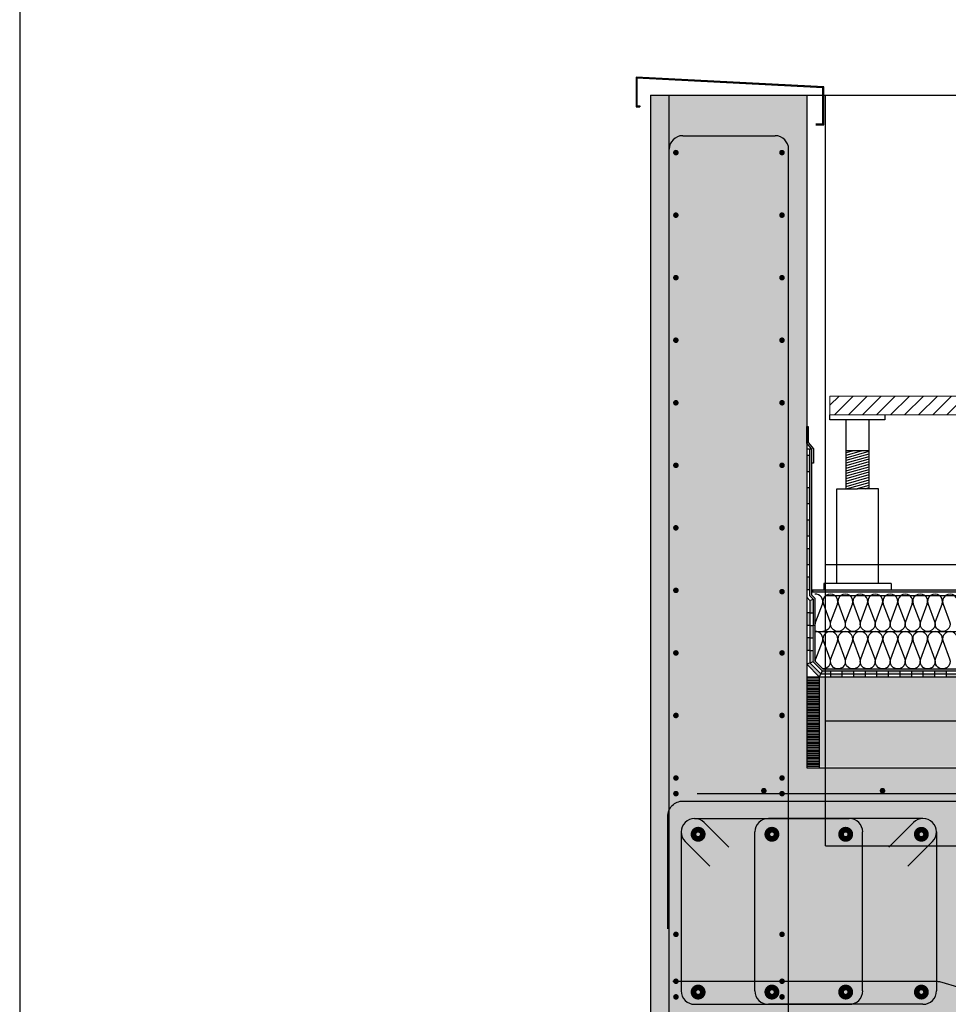
# Model space of a CAD drawing. Units: millimetres. Extents: x 2156 to 4355, y 1125 to 2339.
# Drawn here: x 2163 to 2165, y 1177 to 1179 of the extents above; entities that cross this region are included whole.
import ezdxf

# ---------------------------------------------------------------- set-up
doc = ezdxf.new("R2010")
doc.units = ezdxf.units.MM
for name, color, linetype in [('AISLANTE', 2, 'Continuous'), ('ALZADO_SECCIONADO', 1, 'Continuous'), ('ARMADURAS FORJADO', 97, 'Continuous'), ('MOSCA', 250, 'Continuous'), ('RAYADO ACERO', 251, 'Continuous'), ('RELLENO PLANTA', 254, 'Continuous'), ('SOMBREADO PERFILES', 254, 'Continuous')]:
    doc.layers.add(name, color=color, linetype=linetype)
for name, color, linetype, lineweight in [('BLOQUE LADRILLO', 96, 'Continuous', 13), ('geotextil', 253, 'Continuous', 0), ('lamina imp', 52, 'Continuous', 0), ('mortero nivelacion', 42, 'Continuous', 0), ('rellenos muros', 252, 'Continuous', 0)]:
    doc.layers.add(name, color=color, linetype=linetype, lineweight=lineweight)

# ---------------------------------------------------------------- blocks, each defined once
blk = doc.blocks.new('SECCION')
at = {"layer": 'MOSCA'}
for p, q in [((2164.3403, 1178.8546), (2164.5903, 1178.8546)), ((2164.5903, 1178.8546), (2179.2319, 1178.8546)), ((2164.5903, 1178.1046), (2179.2319, 1178.1046)), ((2164.5903, 1178.0546), (2179.2319, 1178.0546)), ((2164.5903, 1177.8546), (2179.2319, 1177.8546)), ((2164.5903, 1177.6546), (2179.6319, 1177.6546))]:
    blk.add_line(p, q, dxfattribs=at)
for points in [[(2164.3403, 1173.1546), (2164.3403, 1178.8546)], [(2164.5903, 1177.6546), (2164.5903, 1178.8546)]]:
    blk.add_lwpolyline(points, dxfattribs=at)
blk = doc.blocks.new('A$C7266509B')
for p, q in [((-0.0413, -0.038), (-0.0413, -0.03)), ((0.0463, -0.03), (0.0463, -0.038)), ((0.0463, -0.038), (-0.0413, -0.038)), ((-0.0153, -0.1483), (-0.0153, -0.038)), ((0.0214, -0.1483), (0.0214, -0.038)), ((0.0214, -0.0874), (-0.0153, -0.0874)), ((-0.0153, -0.0944), (0.0094, -0.0874)), ((-0.0153, -0.0903), (-0.0052, -0.0874)), ((-0.0153, -0.0986), (0.0214, -0.0881)), ((-0.0153, -0.1028), (0.0214, -0.0923)), ((-0.0153, -0.1069), (0.0214, -0.0965)), ((-0.0153, -0.1111), (0.0214, -0.1007)), ((-0.0153, -0.1153), (0.0214, -0.1048)), ((-0.0153, -0.1194), (0.0214, -0.109)), ((-0.0153, -0.1236), (0.0214, -0.1132)), ((-0.0153, -0.1278), (0.0214, -0.1173)), ((-0.0153, -0.132), (0.0214, -0.1215)), ((-0.0153, -0.1361), (0.0214, -0.1257)), ((-0.0153, -0.1403), (0.0214, -0.1298)), ((-0.0153, -0.1445), (0.0214, -0.134)), ((-0.0153, -0.1486), (0.0214, -0.1382)), ((-0.0303, -0.2997), (-0.0303, -0.1483)), ((-0.0303, -0.1483), (0.0029, -0.1483)), ((0.0004, -0.1483), (0.0214, -0.1424)), ((0.0362, -0.1483), (0.0029, -0.1483)), ((0.015, -0.1483), (0.0214, -0.1465)), ((0.0362, -0.2997), (0.0362, -0.1483)), ((0.0566, -0.2997), (-0.051, -0.2997)), ((-0.051, -0.2997), (-0.051, -0.3099)), ((0.0566, -0.2997), (0.0566, -0.3099))]:
    blk.add_line(p, q)

msp = doc.modelspace()

# ---------------------------------------------------------------- hatches: boundary and pattern name
at = {"layer": 'geotextil'}
for points in [[(2164.5983, 1178.2889), (2164.5953, 1178.2889), (2164.5953, 1178.109), (2164.5983, 1178.109)], [(2164.5983, 1178.109), (2164.5953, 1178.109), (2164.5953, 1178.0541), (2164.6003, 1178.0491), (2164.6003, 1178.007), (2164.6033, 1178.007), (2164.6033, 1178.0503), (2164.5983, 1178.0553)], [(2165.2688, 1178.0609), (2165.2688, 1178.0639), (2164.5996, 1178.0639), (2164.5996, 1178.0609)], [(2166.0236, 1177.9374), (2166.0236, 1177.9345), (2164.6147, 1177.9344), (2164.6003, 1177.949), (2164.6003, 1178.007), (2164.6033, 1178.007), (2164.6033, 1177.9503), (2164.6161, 1177.9373)]]:
    msp.add_hatch(color=256, dxfattribs=at).paths.add_polyline_path(points)
at = {"layer": 'lamina imp'}
h = msp.add_hatch(color=256, dxfattribs=at)
h.paths.add_polyline_path([(2164.5953, 1178.1755), (2164.5903, 1178.1755), (2164.5903, 1178.1497), (2164.5953, 1178.1497)])
h.paths.add_polyline_path([(2164.5953, 1178.227), (2164.5903, 1178.227), (2164.5903, 1178.2012), (2164.5953, 1178.2012)])
h.paths.add_polyline_path([(2164.5953, 1178.2786), (2164.5903, 1178.2786), (2164.5903, 1178.2528), (2164.5953, 1178.2528)])
msp.add_hatch(color=256, dxfattribs=at).paths.add_polyline_path([(2164.5953, 1178.1297), (2164.5903, 1178.1297), (2164.5903, 1178.109), (2164.5953, 1178.109)])
h = msp.add_hatch(color=256, dxfattribs=at)
h.paths.add_polyline_path([(2164.5953, 1178.027), (2164.5903, 1178.027), (2164.5903, 1178.007), (2164.5953, 1178.007)])
h.paths.add_polyline_path([(2164.6003, 1178.0491), (2164.5953, 1178.047), (2164.5953, 1178.027), (2164.6003, 1178.027)])
h.paths.add_polyline_path([(2164.5953, 1178.0839), (2164.5903, 1178.0839), (2164.5903, 1178.0639), (2164.5953, 1178.0639)])
h.paths.add_polyline_path([(2164.5953, 1178.109), (2164.5903, 1178.109), (2164.5903, 1178.1039), (2164.5953, 1178.1039)])
h = msp.add_hatch(color=256, dxfattribs=at)
h.paths.add_polyline_path([(2164.6003, 1178.007), (2164.5953, 1178.007), (2164.5953, 1177.987), (2164.6003, 1177.987)])
h.paths.add_polyline_path([(2164.5953, 1177.987), (2164.5903, 1177.987), (2164.5903, 1177.967), (2164.5953, 1177.967)])
h.paths.add_polyline_path([(2164.6003, 1177.967), (2164.5953, 1177.967), (2164.5953, 1177.947), (2164.6003, 1177.949)])
h.paths.add_polyline_path([(2164.5953, 1177.947), (2164.5903, 1177.9449), (2164.6104, 1177.9246), (2164.6126, 1177.9295)])
h.paths.add_polyline_path([(2164.6281, 1177.9344), (2164.6149, 1177.9344), (2164.6126, 1177.9295), (2164.6281, 1177.9295)])
h.paths.add_polyline_path([(2164.6466, 1177.9295), (2164.6281, 1177.9295), (2164.6281, 1177.9245), (2164.6466, 1177.9245)])
h.paths.add_polyline_path([(2164.6651, 1177.9344), (2164.6466, 1177.9344), (2164.6466, 1177.9295), (2164.6651, 1177.9295)])
h.paths.add_polyline_path([(2164.6836, 1177.9295), (2164.6651, 1177.9295), (2164.6651, 1177.9245), (2164.6836, 1177.9245)])
h.paths.add_polyline_path([(2164.7021, 1177.9344), (2164.6836, 1177.9344), (2164.6836, 1177.9295), (2164.7021, 1177.9295)])
h.paths.add_polyline_path([(2164.7206, 1177.9295), (2164.7021, 1177.9295), (2164.7021, 1177.9245), (2164.7206, 1177.9245)])
h.paths.add_polyline_path([(2164.7391, 1177.9344), (2164.7206, 1177.9344), (2164.7206, 1177.9295), (2164.7391, 1177.9295)])
h.paths.add_polyline_path([(2164.7576, 1177.9295), (2164.7391, 1177.9295), (2164.7391, 1177.9245), (2164.7576, 1177.9245)])
h.paths.add_polyline_path([(2164.7761, 1177.9344), (2164.7576, 1177.9344), (2164.7576, 1177.9295), (2164.7761, 1177.9295)])
h.paths.add_polyline_path([(2164.7946, 1177.9295), (2164.7761, 1177.9295), (2164.7761, 1177.9245), (2164.7946, 1177.9245)])
h.paths.add_polyline_path([(2164.8131, 1177.9344), (2164.7946, 1177.9344), (2164.7946, 1177.9295), (2164.8131, 1177.9295)])
h.paths.add_polyline_path([(2164.8316, 1177.9295), (2164.8131, 1177.9295), (2164.8131, 1177.9245), (2164.8316, 1177.9245)])
h.paths.add_polyline_path([(2164.8501, 1177.9344), (2164.8316, 1177.9344), (2164.8316, 1177.9295), (2164.8501, 1177.9295)])
h.paths.add_polyline_path([(2164.8686, 1177.9295), (2164.8501, 1177.9295), (2164.8501, 1177.9245), (2164.8686, 1177.9245)])
h.paths.add_polyline_path([(2164.8871, 1177.9344), (2164.8686, 1177.9344), (2164.8686, 1177.9295), (2164.8871, 1177.9295)])
h.paths.add_polyline_path([(2164.9056, 1177.9295), (2164.8871, 1177.9295), (2164.8871, 1177.9245), (2164.9056, 1177.9245)])
h.paths.add_polyline_path([(2164.9241, 1177.9344), (2164.9056, 1177.9344), (2164.9056, 1177.9295), (2164.9241, 1177.9295)])
h.paths.add_polyline_path([(2164.9426, 1177.9295), (2164.9241, 1177.9295), (2164.9241, 1177.9245), (2164.9426, 1177.9245)])
h.paths.add_polyline_path([(2164.9611, 1177.9344), (2164.9426, 1177.9344), (2164.9426, 1177.9295), (2164.9611, 1177.9295)])
h.paths.add_polyline_path([(2164.9796, 1177.9295), (2164.9611, 1177.9295), (2164.9611, 1177.9245), (2164.9796, 1177.9245)])
h.paths.add_polyline_path([(2164.9981, 1177.9344), (2164.9796, 1177.9344), (2164.9796, 1177.9295), (2164.9981, 1177.9295)])
h.paths.add_polyline_path([(2165.0166, 1177.9295), (2164.9981, 1177.9295), (2164.9981, 1177.9245), (2165.0166, 1177.9245)])
h.paths.add_polyline_path([(2165.0351, 1177.9344), (2165.0166, 1177.9344), (2165.0166, 1177.9295), (2165.0351, 1177.9295)])
h.paths.add_polyline_path([(2165.0536, 1177.9295), (2165.0351, 1177.9295), (2165.0351, 1177.9245), (2165.0536, 1177.9245)])
h.paths.add_polyline_path([(2165.0721, 1177.9344), (2165.0536, 1177.9344), (2165.0536, 1177.9295), (2165.0721, 1177.9295)])
h.paths.add_polyline_path([(2165.0906, 1177.9295), (2165.0721, 1177.9295), (2165.0721, 1177.9245), (2165.0906, 1177.9245)])
h.paths.add_polyline_path([(2165.1091, 1177.9344), (2165.0906, 1177.9344), (2165.0906, 1177.9295), (2165.1091, 1177.9295)])
h.paths.add_polyline_path([(2165.1276, 1177.9295), (2165.1091, 1177.9295), (2165.1091, 1177.9245), (2165.1276, 1177.9245)])
h.paths.add_polyline_path([(2165.1461, 1177.9345), (2165.1276, 1177.9345), (2165.1276, 1177.9295), (2165.1461, 1177.9295)])
h.paths.add_polyline_path([(2165.1646, 1177.9295), (2165.1461, 1177.9295), (2165.1461, 1177.9245), (2165.1646, 1177.9245)])
h.paths.add_polyline_path([(2165.1831, 1177.9345), (2165.1646, 1177.9345), (2165.1646, 1177.9295), (2165.1831, 1177.9295)])
at = {"layer": 'mortero nivelacion'}
h = msp.add_hatch(dxfattribs=at)
h.set_pattern_fill('AR-CONC', color=256, scale=0.0003, style=0)
h.set_pattern_definition([(50, (-5e-13, 0.124985), (0.0546554007, -0.0047817257), [0.005715, -0.062865]), (355, (-5e-13, 0.124985), (-0.0105730264, 0.0573170536), [0.004572, -0.0502921753]), (100.4514447, (0.004555, 0.124586), (0.0440823741, 0.0525353256), [0.0048570026, -0.0534270734]), (46.1842, (-5e-13, 0.140225), (0.0813237123, -0.0126126984), [0.0085725, -0.0942975]), (96.6355576, (0.00678, 0.13917), (0.0712212402, 0.0742278374), [0.007285507, -0.0801406824]), (351.184151, (-5e-13, 0.140225), (0.0712212402, 0.0742278374), [0.00685799, -0.0754379196]), (21, (0.00762, 0.136415), (0.0454843174, -0.03067955946), [0.005715, -0.062865]), (326, (0.00762, 0.136415), (0.0185406085, 0.0552563898), [0.004572, -0.050292]), (71.451445, (0.01141, 0.13386), (0.0640249258, 0.0245768307), [0.0048570026, -0.0534269813]), (37.5, (-5e-13, 0.124985), (0.00092658098, 0.02536651166), [0, -0.0496824, 0, -0.051054, 0, -0.0504825]), (7.5, (-5e-13, 0.124985), (0.02004589875, 0.03005417245), [0, -0.0291084, 0, -0.0485394, 0, -0.0192405]), (327.5, (-0.016993, 0.124985), (0.04067717855, -0.0017186232), [0, -0.01905, 0, -0.059436, 0, -0.078867]), (317.5, (-0.024613, 0.124985), (0.0444387544, 0.0076279473), [0, -0.024765, 0, -0.0394716, 0, -0.056007])])
h.paths.add_polyline_path([(2164.6103, 1177.7809), (2166.1938, 1177.7809), (2166.1938, 1177.9245), (2164.6103, 1177.9245)])
at = {"layer": 'RAYADO ACERO'}
h = msp.add_hatch(dxfattribs=at)
h.set_pattern_fill('LINE', color=256, scale=0.0008, style=0)
h.set_pattern_definition([(0, (-22.0093793, -53.5085788), (0, 0.00254), [])])
h.paths.add_polyline_path([(2164.5903, 1177.7795), (2164.6103, 1177.7795), (2164.6103, 1177.9245), (2164.5903, 1177.9245)])
at = {"layer": 'RELLENO PLANTA'}
h = msp.add_hatch(color=256, dxfattribs=at)
h.dxf.hatch_style = 1
h.paths.add_polyline_path([(2164.5903, 1178.8546), (2164.3403, 1178.8546), (2164.3403, 1176.4224), (2164.5903, 1176.4224)])
h = msp.add_hatch(color=256, dxfattribs=at)
h.dxf.hatch_style = 1
h.paths.add_polyline_path([(2166.1938, 1177.3296), (2166.1938, 1177.7795), (2164.5903, 1177.7795), (2164.5903, 1177.3296)])
at = {"layer": 'rellenos muros'}
h = msp.add_hatch(dxfattribs=at)
h.set_pattern_fill('LINE', color=256, scale=0.005, angle=45, style=0)
h.set_pattern_definition([(45, (446.143807, -390.423646), (-0.01122532015, 0.01122532015), [])])
h.paths.add_polyline_path([(2165.1274, 1178.3438), (2165.1274, 1178.3738), (2164.6274, 1178.3738), (2164.6274, 1178.3438)])
at = {"layer": 'SOMBREADO PERFILES'}
h = msp.add_hatch(color=256, dxfattribs=at)
h.dxf.hatch_style = 1
h.paths.add_polyline_path([(2164.6161, 1178.8665), (2164.6161, 1178.8091), (2164.6047, 1178.8091), (2164.6047, 1178.8076), (2164.6176, 1178.8076), (2164.6176, 1178.868), (2164.3172, 1178.8834), (2164.3172, 1178.8361), (2164.3232, 1178.8361), (2164.3232, 1178.8376), (2164.3187, 1178.8376), (2164.3187, 1178.8818)])

# ---------------------------------------------------------------- linework, layer by layer
for p, q in [((2164.3232, 1178.8376), (2164.3232, 1178.8361)), ((2164.5983, 1178.2889), (2164.5903, 1178.2889)), ((2164.5953, 1178.0541, 0), (2164.5953, 1178.2889)), ((2164.5983, 1178.0553, 0), (2164.5983, 1178.2889)), ((2164.5953, 1178.2786, 0), (2164.5903, 1178.2786, 0)), ((2164.5953, 1178.2528, 0), (2164.5903, 1178.2528, 0)), ((2164.5953, 1178.227, 0), (2164.5903, 1178.227, 0)), ((2164.5953, 1178.2012, 0), (2164.5903, 1178.2012, 0)), ((2164.5903, 1178.1815), (2164.5903, 1177.7795)), ((2164.5953, 1178.1755, 0), (2164.5903, 1178.1755, 0)), ((2164.5953, 1178.1497, 0), (2164.5903, 1178.1497, 0)), ((2164.5953, 1178.1297, 0), (2164.5903, 1178.1297, 0)), ((2164.5953, 1178.1039, 0), (2164.5903, 1178.1039, 0)), ((2164.5953, 1178.0839, 0), (2164.5903, 1178.0839, 0)), ((2164.5953, 1178.0639, 0), (2164.5903, 1178.0639, 0)), ((2164.5996, 1178.0639, 0), (2166.1881, 1178.0639, 0)), ((2164.5996, 1178.0639, 0), (2164.5996, 1178.0609, 0)), ((2164.5996, 1178.0609, 0), (2166.1881, 1178.0609, 0)), ((2164.5953, 1178.047, 0), (2164.5903, 1178.052, 0)), ((2164.5953, 1178.047, 0), (2164.6003, 1178.0491, 0)), ((2164.5953, 1178.047, 0), (2164.5953, 1178.007, 0)), ((2164.6003, 1178.0491, 0), (2164.6003, 1178.007, 0)), ((2164.6033, 1178.0503, 0), (2164.6033, 1178.007, 0)), ((2164.5953, 1178.027, 0), (2164.5903, 1178.027, 0)), ((2164.5953, 1178.027, 0), (2164.6003, 1178.027, 0)), ((2164.5953, 1178.007, 0), (2164.5903, 1178.007, 0)), ((2164.5953, 1178.007, 0), (2164.5903, 1178.007, 0)), ((2164.5953, 1178.007, 0), (2164.5953, 1177.947, 0)), ((2164.5953, 1178.007, 0), (2164.6003, 1178.007, 0)), ((2164.5953, 1178.007, 0), (2164.6003, 1178.007, 0)), ((2164.6033, 1178.007, 0), (2164.6033, 1177.9503, 0)), ((2164.6033, 1177.9972), (2166.1881, 1177.9972, 0)), ((2164.5953, 1177.987, 0), (2164.5903, 1177.987, 0)), ((2164.5953, 1177.987, 0), (2164.6003, 1177.987, 0)), ((2164.5953, 1177.967, 0), (2164.5903, 1177.967, 0)), ((2164.5953, 1177.967, 0), (2164.6003, 1177.967, 0)), ((2164.6003, 1177.949, 0), (2164.5903, 1177.9449, 0)), ((2164.6126, 1177.9295, 0), (2164.5953, 1177.947, 0)), ((2164.6149, 1177.9344, 0), (2164.6103, 1177.9245, 0)), ((2164.6147, 1177.9344, 0), (2166.1881, 1177.9345, 0)), ((2164.6281, 1177.9344, 0), (2164.6281, 1177.9245)), ((2164.6466, 1177.9344, 0), (2164.6466, 1177.9245)), ((2164.6651, 1177.9344, 0), (2164.6651, 1177.9245)), ((2164.6836, 1177.9344, 0), (2164.6836, 1177.9245)), ((2164.7021, 1177.9344, 0), (2164.7021, 1177.9245)), ((2164.7206, 1177.9344, 0), (2164.7206, 1177.9245)), ((2164.7391, 1177.9344, 0), (2164.7391, 1177.9245)), ((2164.7576, 1177.9344, 0), (2164.7576, 1177.9245)), ((2164.7761, 1177.9344, 0), (2164.7761, 1177.9245)), ((2164.7946, 1177.9344, 0), (2164.7946, 1177.9245)), ((2164.8131, 1177.9344, 0), (2164.8131, 1177.9245)), ((2166.1881, 1177.9245, 0), (2164.5903, 1177.9245)), ((2164.6103, 1177.9245, 0), (2164.6103, 1177.7795, 0)), ((2164.6126, 1177.9295, 0), (2166.1881, 1177.9296, 0))]:
    msp.add_line(p, q)
at = {"lineweight": 0}
for p, q in [((2164.6003, 1178.0491, 0), (2164.5953, 1178.0541, 0)), ((2164.6033, 1178.0503, 0), (2164.5983, 1178.0553, 0)), ((2164.6003, 1178.007, 0), (2164.6003, 1177.949, 0)), ((2164.6103, 1177.9246, 0), (2164.5903, 1177.9449, 0)), ((2164.6147, 1177.9344, 0), (2164.6003, 1177.949, 0))]:
    msp.add_line(p, q, dxfattribs=at)
at = {"linetype": 'ByBlock'}
for p, q in [((2164.6161, 1177.9373, 0), (2164.6033, 1177.9503, 0)), ((2164.6161, 1177.9373), (2166.1881, 1177.9374)), ((2164.6161, 1177.9373), (2166.1881, 1177.9374))]:
    msp.add_line(p, q, dxfattribs=at)
msp.add_lwpolyline([(2166.1938, 1182.9515), (2163.3314, 1182.9515), (2163.3314, 1166.265), (2166.1938, 1166.265)], close=True)
for points in [[(2164.6047, 1178.8076), (2164.6176, 1178.8076), (2164.6176, 1178.868), (2164.3172, 1178.8834), (2164.3172, 1178.8361), (2164.3232, 1178.8361)], [(2164.6047, 1178.8091), (2164.6161, 1178.8091), (2164.6161, 1178.8665), (2164.3187, 1178.8818), (2164.3187, 1178.8376), (2164.3232, 1178.8376)], [(2164.5983, 1178.2889), (2164.5903, 1178.2985), (2164.5903, 1178.3251), (2164.5925, 1178.3251), (2164.5925, 1178.2996), (2164.6011, 1178.2892), (2164.6011, 1178.2662), (2164.5983, 1178.2662), (2164.5983, 1178.2889)]]:
    msp.add_lwpolyline(points)
at = {"layer": 'AISLANTE'}
for points in [[(2164.6041, 1178.0093, -0.089831), (2164.6049, 1178.0135), (2164.6153, 1178.0409, 0.546852), (2164.6033, 1178.0571)], [(2164.8076, 1177.9973, -0.524993), (2164.7964, 1178.0135), (2164.8068, 1178.0409, 1.44949), (2164.7844, 1178.0409), (2164.7948, 1178.0135, -1.44949), (2164.7725, 1178.0135), (2164.7829, 1178.0409, 1.44949), (2164.7605, 1178.0409), (2164.7709, 1178.0135, -1.44949), (2164.7485, 1178.0135), (2164.7589, 1178.0409, 1.44949), (2164.7366, 1178.0409), (2164.747, 1178.0135, -1.44949), (2164.7246, 1178.0135), (2164.735, 1178.0409, 1.44949), (2164.7126, 1178.0409), (2164.723, 1178.0135, -1.44949), (2164.7007, 1178.0135), (2164.7111, 1178.0409, 1.44949), (2164.6887, 1178.0409), (2164.6991, 1178.0135, -1.44949), (2164.6767, 1178.0135), (2164.6871, 1178.0409, 1.44949), (2164.6648, 1178.0409), (2164.6752, 1178.0135, -1.44949), (2164.6528, 1178.0135), (2164.6632, 1178.0409, 1.44949), (2164.6408, 1178.0409), (2164.6512, 1178.0135, -1.44949), (2164.6289, 1178.0135), (2164.6393, 1178.0409, 1.44949), (2164.6169, 1178.0409), (2164.6273, 1178.0135, -0.528207), (2164.616, 1177.9973, -0.528207)], [(2164.8307, 1178.0409, 1.44949), (2164.8084, 1178.0409), (2164.8188, 1178.0135, -1.44949), (2164.7964, 1178.0135), (2164.8068, 1178.0409, 0.241489), (2164.8056, 1178.0517)], [(2164.6041, 1177.9494, -0.089831), (2164.6049, 1177.9536), (2164.6153, 1177.981, 0.546852), (2164.6033, 1177.9972)], [(2164.8076, 1177.9374, -0.524993), (2164.7964, 1177.9536), (2164.8068, 1177.981, 1.44949), (2164.7844, 1177.981), (2164.7948, 1177.9536, -1.44949), (2164.7725, 1177.9536), (2164.7829, 1177.981, 1.44949), (2164.7605, 1177.981), (2164.7709, 1177.9536, -1.44949), (2164.7485, 1177.9536), (2164.7589, 1177.981, 1.44949), (2164.7366, 1177.981), (2164.747, 1177.9536, -1.44949), (2164.7246, 1177.9536), (2164.735, 1177.981, 1.44949), (2164.7126, 1177.981), (2164.723, 1177.9536, -1.44949), (2164.7007, 1177.9536), (2164.7111, 1177.981, 1.44949), (2164.6887, 1177.981), (2164.6991, 1177.9536, -1.44949), (2164.6767, 1177.9536), (2164.6871, 1177.981, 1.44949), (2164.6648, 1177.981), (2164.6752, 1177.9536, -1.44949), (2164.6528, 1177.9536), (2164.6632, 1177.981, 1.44949), (2164.6408, 1177.981), (2164.6512, 1177.9536, -1.44949), (2164.6289, 1177.9536), (2164.6393, 1177.981, 1.44949), (2164.6169, 1177.981), (2164.6273, 1177.9536, -0.528207), (2164.616, 1177.9374, -0.528207)], [(2164.8307, 1177.981, 1.44949), (2164.8084, 1177.981), (2164.8188, 1177.9536, -1.44949), (2164.7964, 1177.9536), (2164.8068, 1177.981, 0.241489), (2164.8056, 1177.9919)]]:
    msp.add_lwpolyline(points, format="xyb", dxfattribs=at)
at = {"layer": 'ALZADO_SECCIONADO'}
for p, q in [((2164.3403, 1178.8546), (2164.3403, 1176.4224)), ((2164.5903, 1177.7795), (2166.1938, 1177.7795)), ((2164.5903, 1177.7795), (2166.1913, 1177.7795))]:
    msp.add_line(p, q, dxfattribs=at)
msp.add_lwpolyline([(2164.3403, 1178.8546), (2164.5903, 1178.8546), (2164.5903, 1177.7795)], dxfattribs=at)
at = {"layer": 'ARMADURAS FORJADO'}
for p, q in [((2164.4149, 1177.7384), (2166.1913, 1177.7384)), ((2164.4109, 1177.6983), (2164.6582, 1177.6983)), ((2164.7762, 1177.6983), (2164.5289, 1177.6983)), ((2164.4262, 1177.692), (2164.4657, 1177.6524)), ((2164.7609, 1177.692), (2164.7214, 1177.6524)), ((2164.3893, 1177.6748), (2164.3893, 1177.4227)), ((2164.5073, 1177.4227), (2164.5073, 1177.6767)), ((2164.6797, 1177.4227), (2164.6797, 1177.6767)), ((2164.7977, 1177.6767), (2164.7977, 1177.4227)), ((2164.3957, 1177.6615), (2164.4352, 1177.6219)), ((2164.7914, 1177.6615), (2164.7519, 1177.6219)), ((2164.4109, 1177.4011), (2164.6582, 1177.4011)), ((2164.7762, 1177.4011), (2164.5289, 1177.4011))]:
    msp.add_line(p, q, dxfattribs=at)
for points in [[(2164.3919, 1178.79), (2164.5397, 1178.79)], [(2164.3703, 1176.4688), (2164.3703, 1178.7684)], [(2164.5613, 1176.4688), (2164.5613, 1178.7684)]]:
    msp.add_lwpolyline(points, dxfattribs=at)
for points, const_width in [([(2164.3787, 1178.763, 1), (2164.3832, 1178.763, 1)], 0.0044), ([(2164.3832, 1178.763, -1), (2164.3787, 1178.763, -1)], 0.0044), ([(2164.5529, 1178.763, -1), (2164.5484, 1178.763, -1)], 0.0044), ([(2164.5485, 1178.763, 1), (2164.5529, 1178.763, 1)], 0.0044), ([(2164.3787, 1178.663, 1), (2164.3832, 1178.663, 1)], 0.0044), ([(2164.3832, 1178.663, -1), (2164.3787, 1178.663, -1)], 0.0044), ([(2164.5529, 1178.663, -1), (2164.5484, 1178.663, -1)], 0.0044), ([(2164.5485, 1178.663, 1), (2164.5529, 1178.663, 1)], 0.0044), ([(2164.3787, 1178.563, 1), (2164.3832, 1178.563, 1)], 0.0044), ([(2164.3832, 1178.563, -1), (2164.3787, 1178.563, -1)], 0.0044), ([(2164.5529, 1178.563, -1), (2164.5484, 1178.563, -1)], 0.0044), ([(2164.5485, 1178.563, 1), (2164.5529, 1178.563, 1)], 0.0044), ([(2164.3787, 1178.463, 1), (2164.3832, 1178.463, 1)], 0.0044), ([(2164.3832, 1178.463, -1), (2164.3787, 1178.463, -1)], 0.0044), ([(2164.5529, 1178.463, -1), (2164.5484, 1178.463, -1)], 0.0044), ([(2164.5485, 1178.463, 1), (2164.5529, 1178.463, 1)], 0.0044), ([(2164.3787, 1178.363, 1), (2164.3832, 1178.363, 1)], 0.0044), ([(2164.3832, 1178.363, -1), (2164.3787, 1178.363, -1)], 0.0044), ([(2164.5529, 1178.363, -1), (2164.5485, 1178.363, -1)], 0.0044), ([(2164.5485, 1178.363, 1), (2164.553, 1178.363, 1)], 0.0044), ([(2164.3787, 1178.263, 1), (2164.3832, 1178.263, 1)], 0.0044), ([(2164.3832, 1178.263, -1), (2164.3787, 1178.263, -1)], 0.0044), ([(2164.553, 1178.263, -1), (2164.5485, 1178.263, -1)], 0.0044), ([(2164.5485, 1178.263, 1), (2164.553, 1178.263, 1)], 0.0044), ([(2164.3787, 1178.163, 1), (2164.3832, 1178.163, 1)], 0.0044), ([(2164.3832, 1178.163, -1), (2164.3787, 1178.163, -1)], 0.0044), ([(2164.5529, 1178.163, -1), (2164.5485, 1178.163, -1)], 0.0044), ([(2164.5485, 1178.163, 1), (2164.553, 1178.163, 1)], 0.0044), ([(2164.3787, 1178.063, 1), (2164.3832, 1178.063, 1)], 0.0044), ([(2164.3832, 1178.063, -1), (2164.3787, 1178.063, -1)], 0.0044), ([(2164.553, 1178.061, -1), (2164.5485, 1178.061, -1)], 0.0044), ([(2164.5485, 1178.061, 1), (2164.553, 1178.061, 1)], 0.0044), ([(2164.3832, 1177.963, -1), (2164.3787, 1177.963, -1)], 0.0044), ([(2164.3788, 1177.963, 1), (2164.3833, 1177.963, 1)], 0.0044), ([(2164.553, 1177.963, -1), (2164.5485, 1177.963, -1)], 0.0044), ([(2164.5485, 1177.963, 1), (2164.553, 1177.963, 1)], 0.0044), ([(2164.3832, 1177.863, -1), (2164.3787, 1177.863, -1)], 0.0044), ([(2164.3788, 1177.863, 1), (2164.3833, 1177.863, 1)], 0.0044), ([(2164.553, 1177.863, -1), (2164.5485, 1177.863, -1)], 0.0044), ([(2164.5485, 1177.863, 1), (2164.553, 1177.863, 1)], 0.0044), ([(2164.3788, 1177.763, 1), (2164.3833, 1177.763, 1)], 0.0044), ([(2164.3833, 1177.763, -1), (2164.3788, 1177.763, -1)], 0.0044), ([(2164.553, 1177.763, -1), (2164.5485, 1177.763, -1)], 0.0044), ([(2164.5485, 1177.763, 1), (2164.553, 1177.763, 1)], 0.0044), ([(2164.5194, 1177.7427, 1), (2164.5239, 1177.7427, 1)], 0.0044), ([(2164.5239, 1177.7427, -1), (2164.5194, 1177.7427, -1)], 0.0044), ([(2164.5239, 1177.7427, -1), (2164.5194, 1177.7427, -1)], 0.0044), ([(2164.5194, 1177.7427, 1), (2164.5239, 1177.7427, 1)], 0.0044), ([(2164.7092, 1177.7427, 1), (2164.7137, 1177.7427, 1)], 0.0044), ([(2164.7137, 1177.7427, -1), (2164.7092, 1177.7427, -1)], 0.0044), ([(2164.3788, 1177.738, 1), (2164.3833, 1177.738, 1)], 0.0044), ([(2164.3833, 1177.738, -1), (2164.3788, 1177.738, -1)], 0.0044), ([(2164.553, 1177.738, -1), (2164.5485, 1177.738, -1)], 0.0044), ([(2164.5485, 1177.738, 1), (2164.553, 1177.738, 1)], 0.0044), ([(2164.4211, 1177.673, -1), (2164.412, 1177.673, -1)], 0.0148), ([(2164.4211, 1177.673, -1), (2164.412, 1177.673, -1)], 0.0148), ([(2164.5391, 1177.673, -1), (2164.53, 1177.673, -1)], 0.0148), ([(2164.5391, 1177.673, -1), (2164.53, 1177.673, -1)], 0.0148), ([(2164.6571, 1177.673, -1), (2164.648, 1177.673, -1)], 0.0148), ([(2164.6571, 1177.673, -1), (2164.648, 1177.673, -1)], 0.0148), ([(2164.7781, 1177.673, -1), (2164.7691, 1177.673, -1)], 0.0148), ([(2164.7781, 1177.673, -1), (2164.7691, 1177.673, -1)], 0.0148), ([(2164.3788, 1177.513, 1), (2164.3833, 1177.513, 1)], 0.0044), ([(2164.3833, 1177.513, -1), (2164.3788, 1177.513, -1)], 0.0044), ([(2164.553, 1177.513, -1), (2164.5485, 1177.513, -1)], 0.0044), ([(2164.5485, 1177.513, 1), (2164.553, 1177.513, 1)], 0.0044), ([(2164.3788, 1177.438, 1), (2164.3833, 1177.438, 1)], 0.0044), ([(2164.3833, 1177.438, -1), (2164.3788, 1177.438, -1)], 0.0044), ([(2164.4211, 1177.4207, -1), (2164.412, 1177.4207, -1)], 0.0148), ([(2164.4211, 1177.4207, -1), (2164.412, 1177.4207, -1)], 0.0148), ([(2164.5391, 1177.4207, -1), (2164.53, 1177.4207, -1)], 0.0148), ([(2164.5391, 1177.4207, -1), (2164.53, 1177.4207, -1)], 0.0148), ([(2164.553, 1177.438, -1), (2164.5485, 1177.438, -1)], 0.0044), ([(2164.5486, 1177.438, 1), (2164.553, 1177.438, 1)], 0.0044), ([(2164.6571, 1177.4207, -1), (2164.648, 1177.4207, -1)], 0.0148), ([(2164.6571, 1177.4207, -1), (2164.648, 1177.4207, -1)], 0.0148), ([(2164.7781, 1177.4207, -1), (2164.7691, 1177.4207, -1)], 0.0148), ([(2164.7781, 1177.4207, -1), (2164.7691, 1177.4207, -1)], 0.0148), ([(2164.3788, 1177.413, 1), (2164.3833, 1177.413, 1)], 0.0044), ([(2164.3833, 1177.413, -1), (2164.3788, 1177.413, -1)], 0.0044), ([(2164.553, 1177.413, -1), (2164.5485, 1177.413, -1)], 0.0044), ([(2164.5485, 1177.413, 1), (2164.553, 1177.413, 1)], 0.0044)]:
    msp.add_lwpolyline(points, format="xyb", close=True, dxfattribs=dict(at, const_width=const_width))
for points in [[(2164.368, 1177.522), (2164.368, 1177.7017, -0.414214), (2164.3925, 1177.7262), (2166.1913, 1177.7262)], [(2164.3761, 1177.4379), (2164.7989, 1177.4379, -0.071313), (2164.8024, 1177.4374), (2164.8675, 1177.4183, 0.071313), (2164.871, 1177.4178), (2166.1913, 1177.4178)]]:
    msp.add_lwpolyline(points, format="xyb", dxfattribs=at)
for centre, start, end in [((2164.3919, 1178.7684), 90, 180), ((2164.5397, 1178.7684), 0, 90), ((2164.4109, 1177.6767), 90, 180), ((2164.4109, 1177.6767), 45, 90), ((2164.5289, 1177.6767), 90, 180), ((2164.6582, 1177.6767), 0, 90), ((2164.7762, 1177.6767), 90, 135), ((2164.7762, 1177.6767), 0, 90), ((2164.4109, 1177.6767), 180, 225), ((2164.7762, 1177.6767), 315, 0), ((2164.4109, 1177.4227), 180, 270), ((2164.5289, 1177.4227), 180, 270), ((2164.6582, 1177.4227), 270, 0), ((2164.7762, 1177.4227), 270, 0)]:
    msp.add_arc(centre, 0.0216, start, end, dxfattribs=at)
at = {"layer": 'BLOQUE LADRILLO', "elevation": 0}
msp.add_lwpolyline([(2164.6274, 1178.3438), (2165.1274, 1178.3438), (2165.1274, 1178.3738), (2164.6274, 1178.3738)], close=True, dxfattribs=at)
at = {"layer": 'geotextil'}
msp.add_line((2164.6033, 1178.007, 0), (2164.6003, 1178.007, 0), dxfattribs=at)

# ---------------------------------------------------------------- block references
msp.add_blockref('A$C7266509B', (2164.6687, 1178.3738, 0))
at = {"layer": 'MOSCA'}
msp.add_blockref('SECCION', (0.03, 0), dxfattribs=at)

doc.saveas('drawing.dxf')
